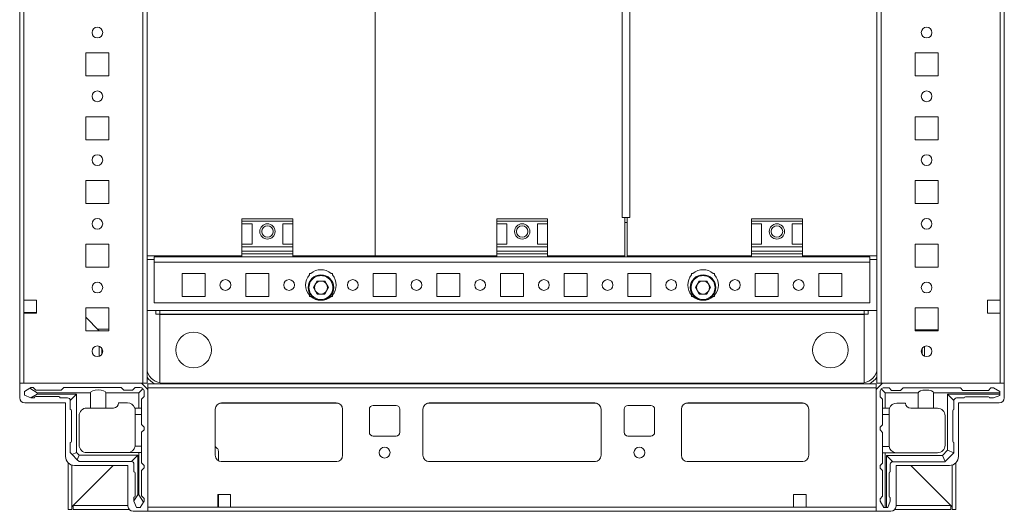
# Model space of a CAD drawing. Units: millimetres. Extents: x 2 to 11583, y -1 to 11820.
# Drawn here: x 806 to 1192, y 682 to 875 of the extents above; entities that cross this region are included whole.
import ezdxf

# ---------------------------------------------------------------- set-up
doc = ezdxf.new("R2010")
doc.units = ezdxf.units.MM

msp = doc.modelspace()

# ---------------------------------------------------------------- linework, layer by layer
at = {"color": 7, "linetype": 'Continuous', "lineweight": 15}
for p, q in [((805.757, 1032.317), (805.757, 732.317)), ((854.157, 1032.317), (854.157, 732.317)), ((855.757, 732.317), (855.757, 1032.317)), ((1142.257, 1032.317), (1142.257, 732.317)), ((1143.857, 732.317), (1143.857, 1032.317)), ((1192.257, 732.317), (1192.257, 1032.317)), ((807.357, 764.817), (807.357, 999.817)), ((1190.657, 999.817), (1190.657, 764.817)), ((945.232, 782.317), (945.232, 982.317)), ((945.257, 782.317), (945.257, 982.317)), ((1142.218, 982.317), (1142.218, 782.317)), ((1042.234, 967.317), (1042.234, 797.317)), ((1045.228, 797.317), (1045.228, 967.317)), ((831.757, 861.817), (831.757, 852.817)), ((840.757, 861.817), (831.757, 861.817)), ((840.757, 852.817), (840.757, 861.817)), ((1166.257, 861.817), (1157.257, 861.817)), ((1157.257, 861.817), (1157.257, 852.817)), ((1166.257, 852.817), (1166.257, 861.817)), ((831.757, 852.817), (840.757, 852.817)), ((1157.257, 852.817), (1166.257, 852.817)), ((831.757, 836.817), (831.757, 827.817)), ((840.757, 836.817), (831.757, 836.817)), ((840.757, 827.817), (840.757, 836.817)), ((1166.257, 836.817), (1157.257, 836.817)), ((1157.257, 836.817), (1157.257, 827.817)), ((1166.257, 827.817), (1166.257, 836.817)), ((831.757, 827.817), (840.757, 827.817)), ((1157.257, 827.817), (1166.257, 827.817)), ((831.757, 811.817), (831.757, 802.817)), ((840.757, 811.817), (831.757, 811.817)), ((840.757, 802.817), (840.757, 811.817)), ((1166.257, 811.817), (1157.257, 811.817)), ((1157.257, 811.817), (1157.257, 802.817)), ((1166.257, 802.817), (1166.257, 811.817)), ((831.757, 802.817), (840.757, 802.817)), ((1157.257, 802.817), (1166.257, 802.817)), ((913.007, 796.817), (893.007, 796.817)), ((893.007, 796.817), (893.007, 795.817)), ((913.007, 795.817), (913.007, 796.817)), ((1013.007, 796.817), (993.007, 796.817)), ((993.007, 796.817), (993.007, 795.817)), ((1013.007, 795.817), (1013.007, 796.817)), ((1042.234, 797.317), (1043.243, 797.317)), ((1043.237, 797.317), (1043.718, 797.317)), ((1043.243, 797.317), (1043.243, 782.317)), ((1043.718, 797.317), (1044.218, 797.317)), ((1044.218, 782.317), (1044.218, 797.317)), ((1044.218, 797.317), (1045.228, 797.317)), ((1113.007, 796.817), (1093.007, 796.817)), ((1093.007, 796.817), (1093.007, 795.817)), ((1113.007, 795.817), (1113.007, 796.817)), ((893.007, 795.817), (913.007, 795.817)), ((893.007, 794.817), (893.007, 795.817)), ((893.007, 794.817), (897.007, 794.817)), ((893.007, 786.817), (893.007, 794.817)), ((897.007, 794.817), (897.007, 786.817)), ((909.007, 794.817), (913.007, 794.817)), ((909.007, 794.817), (909.007, 786.817)), ((913.007, 795.817), (913.007, 794.817)), ((913.007, 786.817), (913.007, 794.817)), ((993.007, 795.817), (1013.007, 795.817)), ((993.007, 794.817), (993.007, 795.817)), ((993.007, 794.817), (997.007, 794.817)), ((993.007, 786.817), (993.007, 794.817)), ((997.007, 794.817), (997.007, 786.817)), ((1009.007, 794.817), (1013.007, 794.817)), ((1009.007, 794.817), (1009.007, 786.817)), ((1013.007, 795.817), (1013.007, 794.817)), ((1013.007, 786.817), (1013.007, 794.817)), ((1043.243, 795.317), (1044.218, 795.317)), ((1093.007, 795.817), (1113.007, 795.817)), ((1093.007, 794.817), (1093.007, 795.817)), ((1093.007, 794.817), (1097.007, 794.817)), ((1093.007, 786.817), (1093.007, 794.817)), ((1097.007, 794.817), (1097.007, 786.817)), ((1109.007, 794.817), (1113.007, 794.817)), ((1109.007, 794.817), (1109.007, 786.817)), ((1113.007, 795.817), (1113.007, 794.817)), ((1113.007, 786.817), (1113.007, 794.817)), ((831.757, 786.817), (831.757, 777.817)), ((840.757, 786.817), (831.757, 786.817)), ((840.757, 777.817), (840.757, 786.817)), ((897.007, 786.817), (893.007, 786.817)), ((893.007, 785.817), (893.007, 786.817)), ((893.007, 785.817), (913.007, 785.817)), ((893.007, 784.045), (893.007, 785.817)), ((913.007, 786.817), (909.007, 786.817)), ((913.007, 786.817), (913.007, 785.817)), ((913.007, 784.045), (913.007, 785.817)), ((997.007, 786.817), (993.007, 786.817)), ((993.007, 785.817), (993.007, 786.817)), ((993.007, 785.817), (1013.007, 785.817)), ((993.007, 784.045), (993.007, 785.817)), ((1013.007, 786.817), (1009.007, 786.817)), ((1013.007, 786.817), (1013.007, 785.817)), ((1013.007, 784.045), (1013.007, 785.817)), ((1097.007, 786.817), (1093.007, 786.817)), ((1093.007, 785.817), (1093.007, 786.817)), ((1093.007, 785.817), (1113.007, 785.817)), ((1093.007, 784.045), (1093.007, 785.817)), ((1113.007, 786.817), (1109.007, 786.817)), ((1113.007, 786.817), (1113.007, 785.817)), ((1113.007, 784.045), (1113.007, 785.817)), ((1166.257, 786.817), (1157.257, 786.817)), ((1157.257, 786.817), (1157.257, 777.817)), ((1166.257, 777.817), (1166.257, 786.817)), ((893.007, 782.317), (855.757, 782.317)), ((858.497, 780.817), (855.757, 780.817)), ((858.497, 780.817), (858.497, 779.807)), ((893.007, 781.817), (858.507, 781.817)), ((858.507, 781.817), (858.507, 779.807)), ((859.257, 781.817), (859.257, 782.317)), ((860.757, 781.817), (860.757, 782.317)), ((913.007, 784.045), (893.007, 784.045)), ((893.007, 784.045), (893.007, 783.096)), ((893.007, 781.817), (893.007, 783.096)), ((893.007, 783.096), (913.007, 783.096)), ((893.007, 781.817), (913.007, 781.817)), ((913.007, 783.096), (913.007, 784.045)), ((913.007, 781.817), (913.007, 783.096)), ((945.232, 782.317), (913.007, 782.317)), ((993.007, 781.817), (913.007, 781.817)), ((945.257, 782.317), (945.232, 782.317)), ((993.007, 782.317), (945.257, 782.317)), ((1013.007, 784.045), (993.007, 784.045)), ((993.007, 784.045), (993.007, 783.096)), ((993.007, 781.817), (993.007, 783.096)), ((993.007, 783.096), (1013.007, 783.096)), ((993.007, 781.817), (1013.007, 781.817)), ((1013.007, 783.096), (1013.007, 784.045)), ((1013.007, 781.817), (1013.007, 783.096)), ((1043.243, 782.317), (1013.007, 782.317)), ((1093.007, 781.817), (1013.007, 781.817)), ((1093.007, 782.317), (1044.218, 782.317)), ((1113.007, 784.045), (1093.007, 784.045)), ((1093.007, 784.045), (1093.007, 783.096)), ((1093.007, 781.817), (1093.007, 783.096)), ((1093.007, 783.096), (1113.007, 783.096)), ((1093.007, 781.817), (1113.007, 781.817)), ((1113.007, 783.096), (1113.007, 784.045)), ((1113.007, 781.817), (1113.007, 783.096)), ((1142.218, 782.317), (1113.007, 782.317)), ((1139.507, 781.817), (1113.007, 781.817)), ((1137.257, 782.317), (1137.257, 781.817)), ((1138.757, 782.317), (1138.757, 781.817)), ((1139.507, 781.817), (1139.507, 779.807)), ((1139.517, 779.807), (1139.517, 780.817)), ((1142.257, 780.817), (1139.517, 780.817)), ((831.757, 777.817), (840.757, 777.817)), ((858.497, 779.807), (858.507, 779.807)), ((858.507, 779.807), (1139.507, 779.807)), ((858.507, 763.817), (858.507, 779.807)), ((1139.507, 779.807), (1139.507, 763.817)), ((1139.517, 779.807), (1139.507, 779.807)), ((1157.257, 777.817), (1166.257, 777.817)), ((869.507, 775.317), (878.507, 775.317)), ((869.507, 766.317), (869.507, 775.317)), ((878.507, 775.317), (878.507, 766.317)), ((894.507, 775.317), (903.507, 775.317)), ((894.507, 766.317), (894.507, 775.317)), ((903.507, 775.317), (903.507, 766.317)), ((919.507, 775.317), (920.039, 775.317)), ((919.507, 774.785), (919.507, 775.317)), ((927.976, 775.317), (928.507, 775.317)), ((928.507, 775.317), (928.507, 774.785)), ((944.507, 775.317), (953.507, 775.317)), ((944.507, 766.317), (944.507, 775.317)), ((953.507, 775.317), (953.507, 766.317)), ((969.507, 775.317), (978.507, 775.317)), ((969.507, 766.317), (969.507, 775.317)), ((978.507, 775.317), (978.507, 766.317)), ((994.507, 775.317), (1003.507, 775.317)), ((994.507, 766.317), (994.507, 775.317)), ((1003.507, 775.317), (1003.507, 766.317)), ((1019.507, 775.317), (1028.507, 775.317)), ((1019.507, 766.317), (1019.507, 775.317)), ((1028.507, 775.317), (1028.507, 766.317)), ((1044.507, 775.317), (1053.507, 775.317)), ((1044.507, 766.317), (1044.507, 775.317)), ((1053.507, 775.317), (1053.507, 766.317)), ((1069.507, 775.317), (1070.039, 775.317)), ((1069.507, 774.785), (1069.507, 775.317)), ((1077.976, 775.317), (1078.507, 775.317)), ((1078.507, 775.317), (1078.507, 774.785)), ((1094.507, 775.317), (1103.507, 775.317)), ((1094.507, 766.317), (1094.507, 775.317)), ((1103.507, 775.317), (1103.507, 766.317)), ((1119.507, 775.317), (1128.507, 775.317)), ((1119.507, 766.317), (1119.507, 775.317)), ((1128.507, 775.317), (1128.507, 766.317)), ((921.072, 769.817), (922.54, 772.359)), ((922.54, 767.275), (921.072, 769.817)), ((922.54, 772.359), (925.475, 772.359)), ((925.475, 772.359), (926.943, 769.817)), ((926.943, 769.817), (925.475, 767.275)), ((1071.072, 769.817), (1072.54, 772.359)), ((1072.54, 767.275), (1071.072, 769.817)), ((1072.54, 772.359), (1075.475, 772.359)), ((1075.475, 772.359), (1076.943, 769.817)), ((1076.943, 769.817), (1075.475, 767.275)), ((878.507, 766.317), (869.507, 766.317)), ((903.507, 766.317), (894.507, 766.317)), ((919.507, 766.317), (919.507, 766.848)), ((920.039, 766.317), (919.507, 766.317)), ((925.475, 767.275), (922.54, 767.275)), ((928.507, 766.317), (927.976, 766.317)), ((928.507, 766.848), (928.507, 766.317)), ((953.507, 766.317), (944.507, 766.317)), ((978.507, 766.317), (969.507, 766.317)), ((1003.507, 766.317), (994.507, 766.317)), ((1028.507, 766.317), (1019.507, 766.317)), ((1053.507, 766.317), (1044.507, 766.317)), ((1069.507, 766.317), (1069.507, 766.848)), ((1070.039, 766.317), (1069.507, 766.317)), ((1075.475, 767.275), (1072.54, 767.275)), ((1078.507, 766.317), (1077.976, 766.317)), ((1078.507, 766.848), (1078.507, 766.317)), ((1103.507, 766.317), (1094.507, 766.317)), ((1128.507, 766.317), (1119.507, 766.317)), ((812.357, 764.817), (807.357, 764.817)), ((807.357, 759.817), (807.357, 764.817)), ((812.357, 759.817), (812.357, 764.817)), ((831.757, 761.817), (831.757, 752.817)), ((840.757, 761.817), (831.757, 761.817)), ((840.757, 752.817), (840.757, 761.817)), ((1139.507, 763.817), (858.507, 763.817)), ((1166.257, 761.817), (1157.257, 761.817)), ((1157.257, 761.817), (1157.257, 752.817)), ((1166.257, 752.817), (1166.257, 761.817)), ((1185.657, 764.817), (1185.657, 759.817)), ((1190.657, 764.817), (1185.657, 764.817)), ((1190.657, 764.817), (1190.657, 759.817)), ((807.357, 760.067), (807.757, 760.067)), ((807.357, 732.317), (807.357, 759.817)), ((807.357, 759.817), (812.357, 759.817)), ((807.757, 759.817), (807.757, 760.067)), ((807.757, 760.067), (810.007, 760.067)), ((810.007, 760.067), (810.007, 759.817)), ((810.007, 760.067), (811.007, 760.067)), ((811.007, 759.817), (811.007, 760.067)), ((811.007, 760.067), (812.007, 760.067)), ((812.007, 759.817), (812.007, 760.067)), ((812.007, 760.067), (812.357, 760.067)), ((831.757, 758.258), (837.007, 752.833)), ((855.757, 760.817), (1142.257, 760.817)), ((859.257, 759.317), (859.247, 759.317)), ((859.257, 759.317), (859.257, 760.817)), ((860.757, 759.317), (859.257, 759.317)), ((860.757, 759.317), (860.757, 760.817)), ((860.757, 732.438), (860.757, 759.317)), ((1137.257, 759.317), (860.757, 759.317)), ((860.757, 759.317), (860.757, 759.307)), ((1137.257, 759.307), (860.757, 759.307)), ((860.757, 759.307), (860.757, 732.438)), ((1137.257, 760.817), (1137.257, 759.317)), ((1137.257, 759.317), (1138.757, 759.317)), ((1137.257, 759.317), (1137.257, 732.438)), ((1137.257, 759.317), (1137.257, 759.307)), ((1137.257, 732.438), (1137.257, 759.307)), ((1138.757, 760.817), (1138.757, 759.317)), ((1138.757, 759.317), (1138.767, 759.317)), ((1185.657, 759.817), (1190.657, 759.817)), ((1190.657, 759.817), (1190.657, 732.317)), ((831.757, 752.817), (840.757, 752.817)), ((836.346, 753.517), (840.757, 753.517)), ((837.007, 752.833), (837.023, 752.817)), ((837.007, 752.833), (837.007, 752.817)), ((1157.257, 753.267), (1165.995, 753.267)), ((1157.257, 753.266), (1157.995, 753.266)), ((1157.257, 752.817), (1166.257, 752.817)), ((1157.995, 753.266), (1157.995, 752.817)), ((1157.995, 753.266), (1158.995, 753.266)), ((1158.995, 753.266), (1158.995, 752.817)), ((1158.995, 753.266), (1159.995, 753.266)), ((1159.995, 752.817), (1159.995, 753.266)), ((1159.995, 753.266), (1160.995, 753.266)), ((1160.995, 752.817), (1160.995, 753.266)), ((1160.995, 753.266), (1166.257, 753.266)), ((1165.995, 753.267), (1166.257, 753.267)), ((837.007, 746.778), (837.007, 742.855)), ((838.007, 743.656), (838.007, 745.977)), ((1159.995, 743.675), (1159.995, 745.958)), ((1160.995, 742.86), (1160.995, 746.773)), ((853.507, 732.317), (805.757, 732.317)), ((805.757, 732.317), (805.757, 726.567)), ((854.157, 732.317), (807.357, 732.317)), ((810.085, 730.567), (809.713, 730.344)), ((811.085, 730.567), (810.085, 730.567)), ((811.085, 730.567), (812.085, 729.567)), ((822.085, 729.567), (823.085, 730.567)), ((823.085, 730.567), (845.585, 730.567)), ((845.585, 730.567), (846.585, 729.567)), ((850.085, 729.567), (851.085, 730.567)), ((851.085, 730.567), (853.085, 730.567)), ((856.007, 729.817), (853.507, 732.317)), ((854.157, 732.317), (855.757, 732.317)), ((1142.007, 732.067), (856.007, 732.067)), ((856.007, 732.067), (856.007, 730.467)), ((862.007, 732.317), (1136.007, 732.317)), ((1142.007, 729.817), (1144.507, 732.317)), ((1142.007, 730.467), (1142.007, 732.067)), ((1142.257, 732.317), (1143.857, 732.317)), ((1190.657, 732.317), (1143.857, 732.317)), ((1144.507, 732.317), (1192.257, 732.317)), ((1147.007, 730.506), (1145.007, 730.506)), ((1147.007, 730.506), (1148.007, 729.506)), ((1151.507, 729.506), (1152.507, 730.506)), ((1175.007, 730.506), (1152.507, 730.506)), ((1175.007, 730.506), (1176.007, 729.506)), ((1186.007, 729.506), (1187.007, 730.506)), ((1187.007, 730.506), (1188.007, 730.506)), ((1190.507, 729.006), (1188.007, 730.506)), ((1192.257, 732.317), (1192.257, 726.567)), ((809.713, 730.344), (807.585, 729.067)), ((807.585, 729.067), (807.585, 727.567)), ((807.585, 727.567), (810.085, 726.567)), ((812.585, 728.567), (809.713, 730.344)), ((810.161, 726.567), (812.585, 728.067)), ((812.085, 729.567), (822.085, 729.567)), ((821.085, 727.067), (812.085, 727.067)), ((833.585, 728.567), (812.585, 728.567)), ((812.585, 728.067), (812.585, 728.567)), ((812.585, 728.067), (828.085, 728.067)), ((825.585, 725.567), (828.085, 728.067)), ((828.085, 728.067), (828.085, 705.067)), ((833.585, 722.567), (833.585, 728.567)), ((852.585, 728.567), (839.585, 728.567)), ((839.585, 728.567), (839.585, 722.567)), ((846.585, 729.567), (850.085, 729.567)), ((854.146, 730.127), (852.585, 728.567)), ((852.585, 722.567), (852.585, 728.567)), ((854.585, 727.067), (853.585, 726.067)), ((854.585, 729.067), (854.585, 727.067)), ((856.007, 730.467), (856.007, 683.667)), ((856.007, 730.467), (1142.007, 730.467)), ((856.007, 682.067), (856.007, 729.817)), ((1142.007, 683.667), (1142.007, 730.467)), ((1142.007, 682.067), (1142.007, 729.817)), ((1143.507, 729.006), (1143.507, 727.006)), ((1144.507, 726.006), (1143.507, 727.006)), ((1145.507, 728.506), (1143.947, 730.067)), ((1158.507, 728.506), (1145.507, 728.506)), ((1145.507, 728.506), (1145.507, 722.506)), ((1151.507, 729.506), (1148.007, 729.506)), ((1158.507, 722.506), (1158.507, 728.506)), ((1164.507, 728.506), (1164.507, 722.506)), ((1190.507, 728.506), (1164.507, 728.506)), ((1170.007, 728.006), (1190.507, 728.006)), ((1170.007, 706.006), (1170.007, 728.006)), ((1170.007, 728.006), (1172.507, 725.506)), ((1186.007, 729.506), (1176.007, 729.506)), ((1177.007, 727.006), (1186.007, 727.006)), ((1188.007, 726.506), (1190.507, 727.506)), ((1190.507, 729.006), (1190.507, 728.506)), ((1190.507, 728.006), (1190.507, 728.506)), ((1190.507, 728.006), (1190.507, 727.506)), ((807.757, 724.567), (823.757, 724.567)), ((810.085, 726.567), (810.161, 726.567)), ((810.161, 726.567), (811.585, 726.567)), ((824.585, 726.567), (821.585, 726.567)), ((823.757, 724.567), (823.757, 703.567)), ((825.585, 722.067), (825.585, 725.567)), ((848.085, 724.567), (844.585, 724.567)), ((853.585, 726.067), (853.585, 722.567)), ((885.007, 724.567), (930.007, 724.567)), ((944.507, 723.567), (953.507, 723.567)), ((966.507, 724.567), (1031.507, 724.567)), ((1044.507, 723.567), (1053.507, 723.567)), ((1113.007, 724.567), (1068.007, 724.567)), ((1144.507, 726.006), (1144.507, 722.506)), ((1150.007, 724.506), (1153.507, 724.506)), ((1172.507, 722.006), (1172.507, 725.506)), ((1173.507, 726.506), (1176.507, 726.506)), ((1190.257, 724.567), (1174.257, 724.567)), ((1174.257, 724.567), (1174.257, 703.567)), ((1188.007, 726.506), (1186.507, 726.506)), ((826.085, 709.567), (826.085, 721.567)), ((829.085, 708.067), (829.085, 719.567)), ((833.585, 722.567), (832.085, 722.567)), ((839.585, 722.567), (833.585, 722.567)), ((839.585, 722.567), (842.585, 722.567)), ((850.913, 722.567), (852.585, 722.567)), ((851.085, 720.067), (851.085, 721.567)), ((853.585, 720.067), (851.085, 720.067)), ((851.085, 708.067), (851.085, 720.067)), ((853.585, 722.567), (852.585, 722.567)), ((853.585, 722.567), (853.585, 720.067)), ((853.585, 716.067), (853.585, 720.067)), ((882.507, 704.067), (882.507, 722.067)), ((932.507, 722.067), (932.507, 704.067)), ((943.007, 713.067), (943.007, 722.067)), ((955.007, 722.067), (955.007, 713.067)), ((964.007, 704.067), (964.007, 722.067)), ((1034.007, 722.067), (1034.007, 704.067)), ((1043.007, 713.067), (1043.007, 722.067)), ((1055.007, 722.067), (1055.007, 713.067)), ((1065.507, 722.067), (1065.507, 704.067)), ((1115.507, 704.067), (1115.507, 722.067)), ((1145.507, 722.506), (1144.507, 722.506)), ((1144.507, 722.506), (1144.507, 720.006)), ((1147.007, 720.006), (1144.507, 720.006)), ((1144.507, 720.006), (1144.507, 716.006)), ((1147.179, 722.506), (1145.507, 722.506)), ((1147.007, 721.506), (1147.007, 720.006)), ((1147.007, 708.006), (1147.007, 720.006)), ((1158.507, 722.506), (1155.507, 722.506)), ((1164.507, 722.506), (1158.507, 722.506)), ((1166.007, 722.506), (1164.507, 722.506)), ((1169.007, 719.506), (1169.007, 708.006)), ((1172.007, 709.506), (1172.007, 721.506)), ((854.585, 715.067), (853.585, 716.067)), ((854.585, 714.067), (854.585, 715.067)), ((1144.507, 716.006), (1143.507, 715.006)), ((853.585, 713.067), (854.585, 714.067)), ((853.585, 707.567), (853.585, 713.067)), ((953.507, 711.567), (944.507, 711.567)), ((1053.507, 711.567), (1044.507, 711.567)), ((1143.507, 715.006), (1143.507, 714.006)), ((1143.507, 714.006), (1144.507, 713.006)), ((1144.507, 713.006), (1144.507, 707.506)), ((825.585, 705.067), (825.585, 709.067)), ((851.043, 707.567), (853.585, 707.567)), ((853.585, 707.567), (853.585, 705.067)), ((882.507, 707.515), (883.3, 706.748)), ((1144.507, 707.506), (1147.049, 707.506)), ((1144.507, 707.506), (1144.507, 705.006)), ((1172.507, 705.006), (1172.507, 709.006)), ((826.317, 704.334), (825.585, 705.067)), ((828.085, 705.067), (826.317, 704.334)), ((826.317, 704.334), (828.353, 702.299)), ((828.085, 705.067), (829.085, 704.067)), ((828.353, 702.299), (829.085, 704.067)), ((829.085, 704.067), (852.085, 704.067)), ((832.085, 705.067), (852.585, 705.067)), ((849.585, 701.567), (852.085, 704.067)), ((852.085, 704.067), (852.085, 688.567)), ((852.585, 688.567), (852.585, 705.067)), ((852.585, 705.067), (853.585, 705.067)), ((853.585, 701.067), (853.585, 705.067)), ((883.757, 705.67), (883.757, 701.902)), ((1144.507, 705.006), (1144.507, 701.006)), ((1144.507, 705.006), (1145.507, 705.006)), ((1145.507, 705.006), (1145.507, 683.506)), ((1149.507, 705.006), (1145.507, 705.006)), ((1146.007, 704.006), (1168.007, 704.006)), ((1146.007, 683.506), (1146.007, 704.006)), ((1148.507, 701.506), (1146.007, 704.006)), ((1149.507, 705.006), (1149.507, 705.048)), ((1166.007, 705.006), (1150.007, 705.006)), ((1168.007, 704.006), (1170.007, 706.006)), ((1168.007, 704.006), (1169.032, 701.531)), ((1169.032, 701.531), (1172.482, 704.981)), ((1170.007, 706.006), (1172.482, 704.981)), ((1172.507, 705.006), (1172.482, 704.981)), ((824.757, 701.117), (824.757, 682.817)), ((826.257, 700.213), (826.257, 682.817)), ((826.267, 683.827), (842.507, 700.067)), ((842.507, 700.067), (826.767, 684.327)), ((827.257, 700.067), (848.257, 700.067)), ((829.085, 701.567), (828.353, 702.299)), ((829.085, 701.567), (849.585, 701.567)), ((848.257, 700.067), (848.257, 684.067)), ((850.585, 697.567), (850.585, 700.567)), ((853.585, 701.067), (854.585, 700.067)), ((854.585, 699.067), (854.585, 700.067)), ((930.231, 701.577), (884.784, 701.577)), ((930.007, 701.567), (885.007, 701.567)), ((1031.731, 701.577), (966.284, 701.577)), ((1031.507, 701.567), (966.507, 701.567)), ((1113.231, 701.577), (1067.784, 701.577)), ((1068.007, 701.567), (1113.007, 701.567)), ((1143.507, 700.006), (1144.507, 701.006)), ((1143.507, 700.006), (1143.507, 699.006)), ((1147.507, 700.506), (1147.507, 697.506)), ((1148.507, 701.506), (1169.007, 701.506)), ((1170.757, 700.067), (1149.757, 700.067)), ((1149.757, 700.067), (1149.757, 684.067)), ((1155.507, 700.067), (1171.747, 683.827)), ((1171.247, 684.327), (1155.507, 700.067)), ((1169.032, 701.531), (1169.007, 701.506)), ((1171.757, 682.817), (1171.757, 700.213)), ((1173.257, 682.817), (1173.257, 701.117)), ((851.085, 688.067), (851.085, 697.067)), ((854.585, 699.067), (853.585, 698.067)), ((853.585, 698.067), (853.585, 688.067)), ((1144.507, 698.006), (1143.507, 699.006)), ((1144.507, 698.006), (1144.507, 688.006)), ((1147.007, 697.006), (1147.007, 688.006)), ((852.085, 688.567), (850.585, 686.142)), ((852.585, 688.567), (852.085, 688.567)), ((854.362, 685.695), (852.585, 688.567)), ((853.585, 688.067), (854.585, 687.067)), ((883.507, 688.667), (888.507, 688.667)), ((883.507, 683.667), (883.507, 688.667)), ((883.757, 688.317), (883.507, 688.317)), ((883.757, 688.667), (883.757, 688.317)), ((883.757, 688.317), (883.757, 687.317)), ((888.507, 688.667), (888.507, 683.667)), ((1109.507, 688.667), (1109.507, 683.667)), ((1114.507, 688.667), (1109.507, 688.667)), ((1114.507, 683.667), (1114.507, 688.667)), ((1143.507, 687.006), (1144.507, 688.006)), ((826.757, 682.817), (826.757, 684.317)), ((826.757, 684.317), (848.257, 684.317)), ((850.585, 687.567), (850.585, 686.142)), ((850.585, 686.142), (850.585, 686.067)), ((850.585, 686.067), (851.585, 683.567)), ((853.085, 683.567), (854.362, 685.695)), ((854.362, 685.695), (854.585, 686.067)), ((854.585, 686.067), (854.585, 687.067)), ((883.507, 687.317), (883.757, 687.317)), ((883.507, 686.317), (883.757, 686.317)), ((883.757, 687.317), (883.757, 686.317)), ((883.757, 686.317), (883.757, 684.067)), ((1143.507, 686.006), (1143.507, 687.006)), ((1143.507, 686.006), (1145.007, 683.506)), ((1147.507, 686.006), (1146.507, 683.506)), ((1147.507, 686.006), (1147.507, 687.506)), ((1149.757, 684.317), (1171.257, 684.317)), ((1171.257, 682.817), (1171.257, 684.317)), ((824.757, 682.817), (826.257, 682.817)), ((826.262, 683.25), (826.267, 683.827)), ((848.696, 682.817), (826.757, 682.817)), ((850.257, 682.067), (856.007, 682.067)), ((851.585, 683.567), (853.085, 683.567)), ((883.507, 683.667), (856.007, 683.667)), ((856.007, 682.067), (1142.007, 682.067)), ((883.757, 684.067), (883.507, 684.067)), ((888.507, 683.667), (883.507, 683.667)), ((883.757, 684.067), (883.757, 683.667)), ((1109.507, 683.667), (888.507, 683.667)), ((1109.507, 683.667), (1114.507, 683.667)), ((1142.007, 683.667), (1114.507, 683.667)), ((1147.757, 682.067), (1142.007, 682.067)), ((1145.507, 683.506), (1145.007, 683.506)), ((1145.507, 683.506), (1146.007, 683.506)), ((1146.007, 683.506), (1146.507, 683.506)), ((1171.257, 682.817), (1149.319, 682.817)), ((1171.747, 683.827), (1171.753, 683.25)), ((1173.257, 682.817), (1171.757, 682.817))]:
    msp.add_line(p, q, dxfattribs=at)
at = {"color": 8, "linetype": 'Continuous', "lineweight": 15}
for p, q in [((859.247, 782.317), (859.247, 781.817)), ((1138.767, 781.817), (1138.767, 782.317)), ((859.247, 760.817), (859.247, 759.317)), ((1138.767, 759.317), (1138.767, 760.817)), ((1165.995, 753.266), (1165.995, 753.267)), ((862.007, 732.067), (862.007, 732.317)), ((1136.007, 732.067), (1136.007, 732.317)), ((884.307, 724.467), (930.707, 724.467)), ((965.807, 724.467), (1032.207, 724.467)), ((1067.307, 724.467), (1113.707, 724.467)), ((826.267, 683.827), (826.267, 700.21)), ((1171.747, 700.21), (1171.747, 683.827)), ((826.767, 684.327), (848.257, 684.327)), ((1149.757, 684.327), (1171.247, 684.327))]:
    msp.add_line(p, q, dxfattribs=at)
at = {"color": 7, "linetype": 'Continuous', "lineweight": 15}
for centre, radius in [((836.257, 869.817), 2.1), ((1161.757, 869.817), 2.1), ((836.257, 844.817), 2.1), ((1161.757, 844.817), 2.1), ((836.257, 819.817), 2.1), ((1161.757, 819.817), 2.1), ((836.257, 794.817), 2.1), ((1161.757, 794.817), 2.1), ((903.007, 791.817), 3), ((903.007, 791.817), 2.25), ((1003.007, 791.817), 3), ((1003.007, 791.817), 2.25), ((1103.007, 791.817), 3), ((1103.007, 791.817), 2.25), ((924.007, 769.817), 5), ((1074.007, 769.817), 5), ((836.257, 769.817), 2.1), ((886.507, 770.817), 2.125), ((911.507, 770.817), 2.125), ((936.507, 770.817), 2.125), ((961.507, 770.817), 2.125), ((986.507, 770.817), 2.125), ((1011.507, 770.817), 2.125), ((1036.507, 770.817), 2.125), ((1061.507, 770.817), 2.125), ((1086.507, 770.817), 2.125), ((1111.507, 770.817), 2.125), ((1161.757, 769.817), 2.1), ((874.007, 745.317), 7), ((1124.007, 745.317), 7), ((836.257, 744.817), 2.1), ((1161.757, 744.817), 2.1), ((949.007, 705.067), 2.125), ((1049.007, 705.067), 2.125)]:
    msp.add_circle(centre, radius, dxfattribs=at)
for centre, radius, start, end in [((924.007, 770.817), 6, 138.59038, 221.40962), ((924.007, 769.817), 4.7, 30, 210), ((924.007, 770.817), 6, 48.59038, 131.40962), ((924.007, 770.817), 6, 318.59038, 41.40962), ((1074.007, 770.817), 6, 138.59038, 221.40962), ((1074.007, 769.817), 4.7, 330, 150), ((1074.007, 770.817), 6, 48.59038, 131.40962), ((1074.007, 770.817), 6, 318.59038, 41.40962), ((924.007, 769.817), 4.7, 210, 30), ((924.007, 769.817), 2.542, 150, 210), ((924.007, 769.817), 2.542, 90, 150), ((924.007, 769.817), 2.542, 30, 90), ((924.007, 769.817), 2.542, 330, 30), ((1074.007, 769.817), 4.7, 150, 330), ((1074.007, 769.817), 2.542, 150, 210), ((1074.007, 769.817), 2.542, 90, 150), ((1074.007, 769.817), 2.542, 30, 90), ((1074.007, 769.817), 2.542, 330, 30), ((924.007, 770.817), 6, 228.59038, 311.40962), ((924.007, 769.817), 2.542, 210, 270), ((924.007, 769.817), 2.542, 270, 330), ((1074.007, 770.817), 6, 228.59038, 311.40962), ((1074.007, 769.817), 2.542, 210, 270), ((1074.007, 769.817), 2.542, 270, 330), ((862.007, 738.817), 6.5, 195.94237, 270), ((1136.007, 738.817), 6.5, 270, 344.05763), ((853.085, 729.067), 1.5, 45, 90), ((1145.007, 729.006), 1.5, 90, 135), ((812.085, 726.567), 0.5, 90, 180), ((821.085, 726.567), 0.5, 0, 90), ((853.085, 729.067), 1.5, 0, 45), ((1145.007, 729.006), 1.5, 135, 180), ((1177.007, 726.506), 0.5, 90, 180), ((1186.007, 726.506), 0.5, 0, 90), ((807.757, 726.567), 2, 180, 270), ((824.585, 725.567), 1, 0, 90), ((842.585, 724.567), 2, 270, 0), ((848.085, 721.567), 3, 19.47122, 90), ((885.007, 722.067), 2.5, 90, 180), ((930.007, 722.067), 2.5, 0, 90), ((944.507, 722.067), 1.5, 90, 180), ((953.507, 722.067), 1.5, 0, 90), ((966.507, 722.067), 2.5, 90, 180), ((1031.507, 722.067), 2.5, 0, 90), ((1044.507, 722.067), 1.5, 90, 180), ((1053.507, 722.067), 1.5, 0, 90), ((1068.007, 722.067), 2.5, 90, 180), ((1113.007, 722.067), 2.5, 0, 90), ((1150.007, 721.506), 3, 90, 160.52878), ((1155.507, 724.506), 2, 180, 270), ((1173.507, 725.506), 1, 90, 180), ((1190.257, 726.567), 2, 270, 0), ((825.585, 721.567), 0.5, 0, 90), ((832.085, 719.567), 3, 90, 180), ((848.085, 721.567), 3, 0, 19.47122), ((1150.007, 721.506), 3, 160.52878, 180), ((1166.007, 719.506), 3, 0, 90), ((1172.507, 721.506), 0.5, 90, 180), ((944.507, 713.067), 1.5, 180, 270), ((953.507, 713.067), 1.5, 270, 0), ((1044.507, 713.067), 1.5, 180, 270), ((1053.507, 713.067), 1.5, 270, 0), ((825.585, 709.567), 0.5, 270, 0), ((832.085, 708.067), 3, 180, 270), ((848.085, 708.067), 3, 270, 350.40593), ((848.085, 708.067), 3, 350.40593, 0), ((1150.007, 708.006), 3, 180, 189.59407), ((1150.007, 708.006), 3, 189.59407, 260.40593), ((1166.007, 708.006), 3, 270, 0), ((1172.507, 709.506), 0.5, 180, 270), ((827.257, 703.567), 3.5, 180, 270), ((885.007, 704.067), 2.5, 180, 270), ((882.257, 705.67), 1.5, 0, 45.93919), ((930.007, 704.067), 2.5, 270, 0), ((966.507, 704.067), 2.5, 180, 270), ((1031.507, 704.067), 2.5, 270, 0), ((1068.007, 704.067), 2.5, 180, 270), ((1113.007, 704.067), 2.5, 270, 0), ((1150.007, 708.006), 3, 260.40593, 270), ((1170.757, 703.567), 3.5, 270, 0), ((849.585, 700.567), 1, 0, 90), ((1148.507, 700.506), 1, 90, 180), ((850.585, 697.067), 0.5, 0, 90), ((1147.507, 697.006), 0.5, 90, 180), ((850.585, 688.067), 0.5, 270, 0), ((1147.507, 688.006), 0.5, 180, 270), ((826.751, 684.333), 0.0177, 291.45119, 338.54881), ((1171.264, 684.333), 0.0177, 201.45119, 248.54881), ((850.257, 684.067), 2, 180, 270), ((1147.757, 684.067), 2, 270, 0)]:
    msp.add_arc(centre, radius, start, end, dxfattribs=at)
at = {"color": 8, "linetype": 'Continuous', "lineweight": 15}
for centre, start, end in [((862.007, 738.817), 213.55731, 244.15807), ((1136.007, 738.817), 295.84193, 326.44269)]:
    msp.add_arc(centre, 7.5, start, end, dxfattribs=at)
at = {"color": 7, "linetype": 'Continuous', "lineweight": 15}
for centre in [(836.585, 728.567), (1161.507, 728.506)]:
    msp.add_ellipse(centre, major_axis=(-3, 0), ratio=0.3639702, start_param=3.1415927, end_param=6.2831853, dxfattribs=at)

doc.saveas('drawing.dxf')
